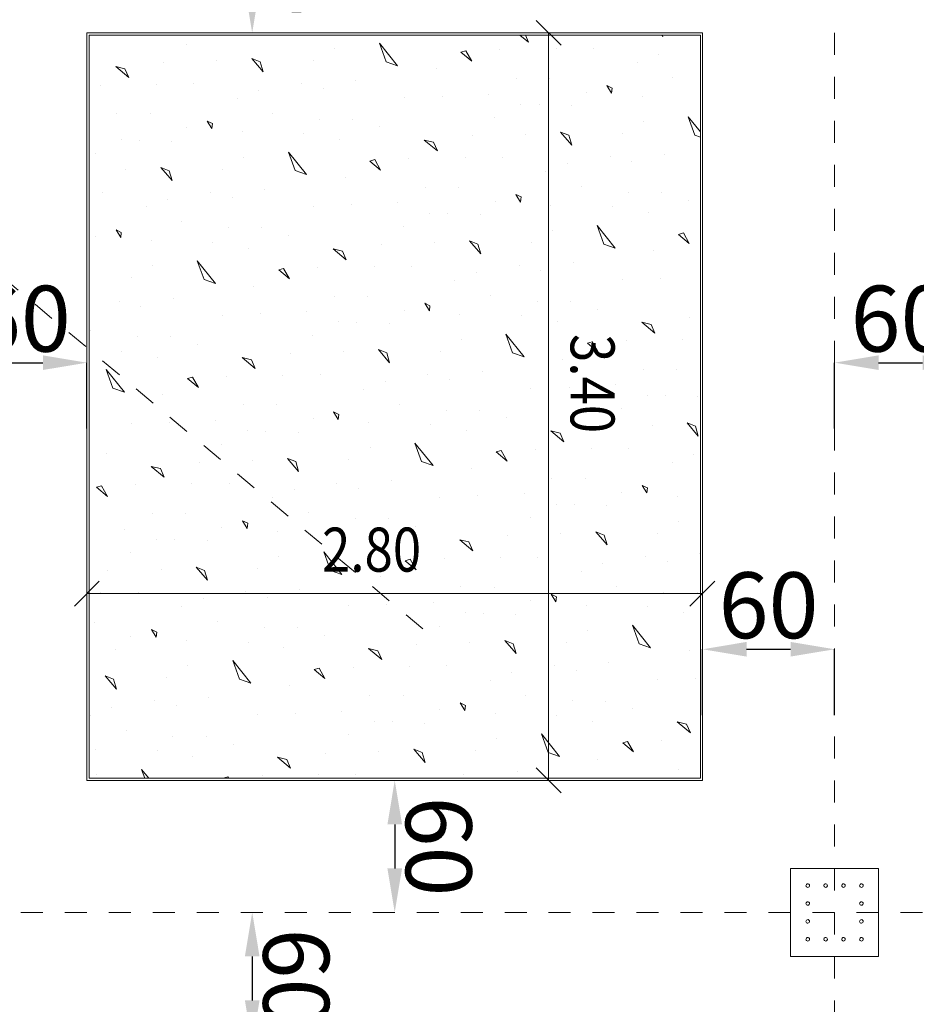
# Model space of a CAD drawing. Units: millimetres. Extents: x -241 to 2358, y -113 to 106.
# Drawn here: x 46 to 50, y -19 to -14 of the extents above; entities that cross this region are included whole.
import ezdxf

# ---------------------------------------------------------------- set-up
doc = ezdxf.new("R2010")
doc.units = ezdxf.units.MM
doc.header["$LTSCALE"] = 0.1
doc.linetypes.add('XKITLINE00', pattern=[0])
doc.linetypes.add('XKITLINE04', pattern=[3, 0.5, -0.5, 0.5, -0.5, 0.5, -0.5])
doc.layers.get('DEFPOINTS').update_dxf_attribs({"color": 10})
for name, color, linetype, lineweight in [('Dimension2', 1, 'Continuous', 0), ('Graphic object', 1, 'Continuous', 0), ('Grid', 1, 'Continuous', 0), ('Part', 1, 'Continuous', 0)]:
    doc.layers.add(name, color=color, linetype=linetype, lineweight=lineweight)
doc.layers.add('Structural - Bearing', color=7, linetype='Continuous')
doc.styles.add('ROMANC', font='romanc.shx')
doc.styles.add('RomanS', font='romanc.shx')
doc.dimstyles.new('1-100-S', dxfattribs={"dimtxt": 0.3, "dimasz": 0.2, "dimexe": 0, "dimexo": 0.05, "dimgap": 0.05, "dimtad": 1, "dimdec": 0, "dimlfac": 100, "dimzin": 0, "dimdsep": 46, "dimtxsty": 'RomanS', "dimcen": 0.001, "dimclrd": 1, "dimclre": 1, "dimclrt": 3, "dimadec": 0, "dimazin": 0, "dimtfac": 1, "dimtdec": 0, "dimtix": 1, "dimtofl": 0, "dimtmove": 2, "dimatfit": 2, "dimfxl": 0.3, "dimfxlon": 1, "dimtolj": 1, "dimtzin": 0, "dimarcsym": 0})

# ---------------------------------------------------------------- blocks, each defined once
blk = doc.blocks.new('*D477')
at = {"layer": 'DEFPOINTS', "color": 0}
for p in [(48.1156, -17.5246), (48.0675, -18.1246), (48.1156, -18.1246)]:
    blk.add_point(p, dxfattribs=at)
at = {"layer": 'Structural - Bearing', "color": 1, "lineweight": -2}
blk.add_line((48.0675, -17.7246), (48.0675, -17.9246), dxfattribs=at)
at = {"layer": 'Structural - Bearing', "color": 1}
for points in [[(48.1009, -17.7246), (48.0342, -17.7246), (48.0675, -17.5246)], [(48.1009, -17.9246), (48.0342, -17.9246), (48.0675, -18.1246)]]:
    blk.add_solid(points, dxfattribs=at)
at = {"layer": 'Structural - Bearing', "color": 3, "insert": (48.2675, -17.8246), "char_height": 0.3, "attachment_point": 5, "rotation": 270.0001, "style": 'RomanS'}
blk.add_mtext('\\A1;60', dxfattribs=at)
blk = doc.blocks.new('*D478')
at = {"layer": 'DEFPOINTS', "color": 0}
for p in [(47.4676, -18.1246), (47.4195, -18.7246), (47.4676, -18.7246)]:
    blk.add_point(p, dxfattribs=at)
at = {"layer": 'Structural - Bearing', "color": 1, "lineweight": -2}
blk.add_line((47.4195, -18.3246), (47.4195, -18.5246), dxfattribs=at)
at = {"layer": 'Structural - Bearing', "color": 1}
for points in [[(47.4528, -18.3246), (47.3861, -18.3246), (47.4195, -18.1246)], [(47.4528, -18.5246), (47.3861, -18.5246), (47.4195, -18.7246)]]:
    blk.add_solid(points, dxfattribs=at)
at = {"layer": 'Structural - Bearing', "color": 3, "insert": (47.6195, -18.4246), "char_height": 0.3, "attachment_point": 5, "rotation": 270.0001, "style": 'RomanS'}
blk.add_mtext('\\A1;60', dxfattribs=at)
blk = doc.blocks.new('*D490')
at = {"layer": 'DEFPOINTS', "color": 0}
for p in [(47.4676, -13.5246), (47.4195, -14.1246), (47.4676, -14.1246)]:
    blk.add_point(p, dxfattribs=at)
at = {"layer": 'Structural - Bearing', "color": 1, "lineweight": -2}
blk.add_line((47.4195, -13.7246), (47.4195, -13.9246), dxfattribs=at)
at = {"layer": 'Structural - Bearing', "color": 1}
for points in [[(47.4528, -13.7246), (47.3861, -13.7246), (47.4195, -13.5246)], [(47.4528, -13.9246), (47.3861, -13.9246), (47.4195, -14.1246)]]:
    blk.add_solid(points, dxfattribs=at)
at = {"layer": 'Structural - Bearing', "color": 3, "insert": (47.6195, -13.8246), "char_height": 0.3, "attachment_point": 5, "rotation": 270.0001, "style": 'RomanS'}
blk.add_mtext('\\A1;60', dxfattribs=at)
blk = doc.blocks.new('*D593')
at = {"layer": 'DEFPOINTS', "color": 0}
for p in [(50.0675, -16.9279), (49.4675, -17.4287), (50.0675, -17.4287)]:
    blk.add_point(p, dxfattribs=at)
at = {"layer": 'Structural - Bearing', "color": 1, "lineweight": -2}
for p, q in [((49.4675, -17.2279), (49.4675, -16.9279)), ((49.6675, -16.9279), (49.8675, -16.9279)), ((50.0675, -17.2279), (50.0675, -16.9279))]:
    blk.add_line(p, q, dxfattribs=at)
at = {"layer": 'Structural - Bearing', "color": 1}
for points in [[(49.6675, -16.8945), (49.6675, -16.9612), (49.4675, -16.9279)], [(49.8675, -16.8945), (49.8675, -16.9612), (50.0675, -16.9279)]]:
    blk.add_solid(points, dxfattribs=at)
at = {"layer": 'Structural - Bearing', "color": 3, "insert": (49.7675, -16.7279), "char_height": 0.3, "attachment_point": 5, "style": 'RomanS'}
blk.add_mtext('\\A1;60', dxfattribs=at)
blk = doc.blocks.new('*D594')
at = {"layer": 'DEFPOINTS', "color": 0}
for p in [(50.6675, -15.6246), (50.0675, -16.1255), (50.6675, -16.1255)]:
    blk.add_point(p, dxfattribs=at)
at = {"layer": 'Structural - Bearing', "color": 1, "lineweight": -2}
for p, q in [((50.0675, -15.9246), (50.0675, -15.6246)), ((50.2675, -15.6246), (50.4675, -15.6246)), ((50.6675, -15.9246), (50.6675, -15.6246))]:
    blk.add_line(p, q, dxfattribs=at)
at = {"layer": 'Structural - Bearing', "color": 1}
for points in [[(50.2675, -15.5913), (50.2675, -15.6579), (50.0675, -15.6246)], [(50.4675, -15.5913), (50.4675, -15.6579), (50.6675, -15.6246)]]:
    blk.add_solid(points, dxfattribs=at)
at = {"layer": 'Structural - Bearing', "color": 3, "insert": (50.3675, -15.4246), "char_height": 0.3, "attachment_point": 5, "style": 'RomanS'}
blk.add_mtext('\\A1;60', dxfattribs=at)
blk = doc.blocks.new('*D598')
at = {"layer": 'DEFPOINTS', "color": 0}
for p in [(46.6675, -15.6246), (46.0675, -16.1255), (46.6675, -16.1255)]:
    blk.add_point(p, dxfattribs=at)
at = {"layer": 'Structural - Bearing', "color": 1, "lineweight": -2}
for p, q in [((46.0675, -15.9246), (46.0675, -15.6246)), ((46.2675, -15.6246), (46.4675, -15.6246)), ((46.6675, -15.9246), (46.6675, -15.6246))]:
    blk.add_line(p, q, dxfattribs=at)
at = {"layer": 'Structural - Bearing', "color": 1}
for points in [[(46.2675, -15.5913), (46.2675, -15.6579), (46.0675, -15.6246)], [(46.4675, -15.5913), (46.4675, -15.6579), (46.6675, -15.6246)]]:
    blk.add_solid(points, dxfattribs=at)
at = {"layer": 'Structural - Bearing', "color": 3, "insert": (46.3675, -15.4246), "char_height": 0.3, "attachment_point": 5, "style": 'RomanS'}
blk.add_mtext('\\A1;60', dxfattribs=at)

msp = doc.modelspace()

# ---------------------------------------------------------------- linework, layer by layer
at = {"layer": 'Dimension2', "color": 1, "linetype": 'XKITLINE00', "lineweight": 0}
for p, q in [((48.8241, -14.1812), (48.7109, -14.068)), ((48.7675, -14.1246), (48.767, -17.524)), ((48.7675, -14.1246), (48.7675, -14.1246)), ((46.7241, -16.618), (46.6109, -16.7312)), ((49.5229, -16.6183), (49.4097, -16.7314)), ((46.6675, -16.6746), (49.4663, -16.6748)), ((46.6675, -16.6746), (46.6675, -16.6746)), ((49.4663, -16.6748), (49.4663, -16.6748)), ((48.8236, -17.5806), (48.7105, -17.4674)), ((48.767, -17.524), (48.767, -17.524))]:
    msp.add_line(p, q, dxfattribs=at)
at = {"layer": 'Graphic object', "color": 3, "linetype": 'XKITLINE00', "lineweight": 0}
for p, q in [((49.4675, -14.1246), (46.6675, -14.1246)), ((46.6675, -14.1246), (46.6675, -17.5246)), ((49.4675, -17.5246), (49.4675, -14.1246)), ((46.6675, -17.5246), (49.4675, -17.5246))]:
    msp.add_line(p, q, dxfattribs=at)
at = {"layer": 'Graphic object', "color": 4, "linetype": 'XKITLINE00', "lineweight": 0}
for p, q in [((49.4575, -14.1346), (46.6775, -14.1346)), ((46.6775, -14.1346), (46.6775, -17.5146)), ((49.4575, -17.5146), (49.4575, -14.1346)), ((46.6775, -17.5146), (49.4575, -17.5146))]:
    msp.add_line(p, q, dxfattribs=at)
at = {"layer": 'Graphic object', "color": 2, "linetype": 'XKITLINE00', "lineweight": 0}
for p, q in [((48.6366, -14.1346), (48.6757, -14.1673)), ((48.6757, -14.1673), (48.6615, -14.1346)), ((49.2818, -14.1346), (49.287, -14.1406)), ((49.287, -14.1406), (49.2852, -14.1346)), ((47.1194, -14.1768), (47.1194, -14.1768)), ((47.9983, -14.1723), (48.0807, -14.2749)), ((48.0287, -14.2566), (47.9983, -14.1723)), ((47.7942, -14.195), (47.7942, -14.195)), ((48.3906, -14.2063), (48.3683, -14.2128)), ((48.3683, -14.2128), (48.4177, -14.2542)), ((48.4177, -14.2542), (48.3906, -14.2063)), ((48.5459, -14.2017), (48.5459, -14.2017)), ((48.802, -14.1973), (48.802, -14.1973)), ((48.9713, -14.1961), (48.9713, -14.1961)), ((49.267, -14.2248), (49.267, -14.2248)), ((46.8407, -14.2885), (46.7986, -14.2785)), ((46.7986, -14.2785), (46.858, -14.3282)), ((47.0167, -14.2592), (47.0167, -14.2592)), ((47.2588, -14.2515), (47.2588, -14.2515)), ((47.4562, -14.2569), (47.4182, -14.242)), ((47.4182, -14.242), (47.4693, -14.3016)), ((47.4693, -14.3016), (47.4562, -14.2569)), ((47.6983, -14.2492), (47.6983, -14.2492)), ((48.0807, -14.2749), (48.0287, -14.2566)), ((49.1694, -14.261), (49.1694, -14.261)), ((46.858, -14.3282), (46.8407, -14.2885)), ((48.2558, -14.2869), (48.2558, -14.2869)), ((46.7282, -14.3626), (46.7282, -14.3626)), ((46.9843, -14.3583), (46.9843, -14.3583)), ((47.1536, -14.357), (47.1536, -14.357)), ((47.6435, -14.3549), (47.6435, -14.3549)), ((47.8897, -14.3422), (47.8897, -14.3422)), ((48.6216, -14.3324), (48.6216, -14.3324)), ((48.7727, -14.3327), (48.7727, -14.3327)), ((49.056, -14.3763), (49.0321, -14.3647)), ((49.0321, -14.3647), (49.0534, -14.3995)), ((49.3312, -14.3291), (49.3312, -14.3291)), ((47.4493, -14.3858), (47.4493, -14.3858)), ((47.7417, -14.3782), (47.7417, -14.3782)), ((48.2852, -14.4125), (48.2852, -14.4125)), ((48.495, -14.4031), (48.495, -14.4031)), ((48.9386, -14.3959), (48.9386, -14.3959)), ((49.0534, -14.3995), (49.056, -14.3763)), ((49.1922, -14.4147), (49.1922, -14.4147)), ((47.3517, -14.4219), (47.3517, -14.4219)), ((48.1117, -14.4187), (48.1117, -14.4187)), ((48.6411, -14.4497), (48.6411, -14.4497)), ((48.7237, -14.4516), (48.7237, -14.4516)), ((48.8708, -14.4569), (48.8708, -14.4569)), ((46.8039, -14.4933), (46.8039, -14.4933)), ((46.9551, -14.4937), (46.9551, -14.4937)), ((47.5135, -14.49), (47.5135, -14.49)), ((49.4018, -14.506), (49.4575, -14.5754)), ((49.4322, -14.5903), (49.4018, -14.506)), ((47.2383, -14.5373), (47.2144, -14.5257)), ((47.2144, -14.5257), (47.2358, -14.5604)), ((47.2358, -14.5604), (47.2383, -14.5373)), ((47.7265, -14.517), (47.7265, -14.517)), ((47.8777, -14.5173), (47.8777, -14.5173)), ((48.5229, -14.5106), (48.5229, -14.5106)), ((49.1977, -14.5287), (49.1977, -14.5287)), ((47.121, -14.5568), (47.121, -14.5568)), ((47.3745, -14.5756), (47.3745, -14.5756)), ((47.6545, -14.5829), (47.6545, -14.5829)), ((47.9999, -14.5523), (47.9999, -14.5523)), ((48.4202, -14.5929), (48.4202, -14.5929)), ((48.6623, -14.5852), (48.6623, -14.5852)), ((48.8597, -14.5907), (48.8217, -14.5757)), ((48.8217, -14.5757), (48.8728, -14.6353)), ((48.8728, -14.6353), (48.8597, -14.5906)), ((49.1018, -14.583), (49.1018, -14.583)), ((49.4575, -14.5993), (49.4322, -14.5903)), ((46.8235, -14.6107), (46.8235, -14.6107)), ((46.9061, -14.6125), (46.9061, -14.6125)), ((47.0531, -14.6178), (47.0531, -14.6178)), ((47.8172, -14.6097), (47.8172, -14.6097)), ((48.2442, -14.6222), (48.2021, -14.6122)), ((48.2021, -14.6122), (48.2615, -14.6619)), ((48.2615, -14.6619), (48.2442, -14.6222)), ((46.7052, -14.6715), (46.7052, -14.6715)), ((47.5841, -14.667), (47.6665, -14.7696)), ((47.6145, -14.7513), (47.5841, -14.667)), ((49.2932, -14.6759), (49.2932, -14.6759)), ((47.38, -14.6896), (47.38, -14.6896)), ((47.9764, -14.7009), (47.9541, -14.7075)), ((47.9541, -14.7075), (48.0035, -14.7489)), ((48.0035, -14.7489), (47.9764, -14.7009)), ((48.1317, -14.6963), (48.1317, -14.6963)), ((48.3878, -14.692), (48.3878, -14.692)), ((48.5571, -14.6907), (48.5571, -14.6907)), ((48.8528, -14.7195), (48.8528, -14.7195)), ((49.047, -14.6886), (49.047, -14.6886)), ((49.1452, -14.7119), (49.1452, -14.7119)), ((46.8446, -14.7462), (46.8446, -14.7462)), ((47.042, -14.7516), (47.0041, -14.7366)), ((47.0041, -14.7366), (47.0551, -14.7962)), ((47.0551, -14.7962), (47.042, -14.7516)), ((47.2841, -14.7439), (47.2841, -14.7439)), ((47.6665, -14.7696), (47.6145, -14.7513)), ((48.7552, -14.7556), (48.7552, -14.7556)), ((47.8416, -14.7816), (47.8416, -14.7816)), ((46.7395, -14.8517), (46.7395, -14.8517)), ((47.2293, -14.8495), (47.2293, -14.8495)), ((47.4755, -14.8369), (47.4755, -14.8369)), ((48.2074, -14.827), (48.2074, -14.827)), ((48.3586, -14.8274), (48.3586, -14.8274)), ((48.6418, -14.871), (48.6179, -14.8594)), ((48.6179, -14.8594), (48.6393, -14.8941)), ((48.917, -14.8237), (48.917, -14.8237)), ((49.13, -14.8507), (49.13, -14.8507)), ((49.2812, -14.851), (49.2812, -14.851)), ((47.0351, -14.8804), (47.0351, -14.8804)), ((47.3276, -14.8729), (47.3276, -14.8729)), ((47.871, -14.9072), (47.871, -14.9072)), ((48.0808, -14.8978), (48.0808, -14.8978)), ((48.5245, -14.8905), (48.5245, -14.8905)), ((48.6393, -14.8941), (48.6418, -14.871)), ((48.778, -14.9093), (48.778, -14.9093)), ((49.4034, -14.886), (49.4034, -14.886)), ((46.9376, -14.9166), (46.9376, -14.9166)), ((47.6975, -14.9134), (47.6975, -14.9134)), ((48.2269, -14.9444), (48.2269, -14.9444)), ((48.3095, -14.9462), (48.3095, -14.9462)), ((48.4566, -14.9515), (48.4566, -14.9515)), ((49.058, -14.9166), (49.058, -14.9166)), ((49.2207, -14.9434), (49.2207, -14.9434)), ((47.0993, -14.9847), (47.0993, -14.9847)), ((46.8241, -15.0319), (46.8002, -15.0203)), ((46.8002, -15.0203), (46.8216, -15.0551)), ((46.8216, -15.0551), (46.8241, -15.0319)), ((47.3124, -15.0116), (47.3124, -15.0116)), ((47.4635, -15.012), (47.4635, -15.012)), ((48.1087, -15.0052), (48.1087, -15.0052)), ((48.7835, -15.0233), (48.7835, -15.0233)), ((48.9876, -15.0007), (49.07, -15.1033)), ((49.018, -15.085), (48.9876, -15.0007)), ((49.3799, -15.0346), (49.3576, -15.0412)), ((49.3576, -15.0412), (49.407, -15.0826)), ((49.407, -15.0826), (49.3799, -15.0346)), ((46.7068, -15.0515), (46.7068, -15.0515)), ((46.9603, -15.0703), (46.9603, -15.0703)), ((47.2403, -15.0775), (47.2403, -15.0775)), ((47.5857, -15.0469), (47.5857, -15.0469)), ((48.0061, -15.0876), (48.0061, -15.0876)), ((48.2481, -15.0799), (48.2481, -15.0799)), ((48.4455, -15.0853), (48.4076, -15.0703)), ((48.4076, -15.0703), (48.4586, -15.1299)), ((48.4586, -15.1299), (48.4455, -15.0853)), ((48.6876, -15.0776), (48.6876, -15.0776)), ((49.07, -15.1033), (49.018, -15.085)), ((47.403, -15.1043), (47.403, -15.1043)), ((47.83, -15.1169), (47.7879, -15.1069)), ((47.7879, -15.1069), (47.8473, -15.1566)), ((47.8473, -15.1566), (47.83, -15.1169)), ((49.2451, -15.1153), (49.2451, -15.1153)), ((47.1699, -15.1616), (47.2523, -15.2642)), ((47.2003, -15.2459), (47.1699, -15.1616)), ((48.879, -15.1706), (48.879, -15.1706)), ((46.9658, -15.1843), (46.9658, -15.1843)), ((47.5622, -15.1956), (47.5399, -15.2021)), ((47.5399, -15.2021), (47.5894, -15.2435)), ((47.5894, -15.2435), (47.5622, -15.1956)), ((47.7175, -15.191), (47.7175, -15.191)), ((47.9736, -15.1866), (47.9736, -15.1866)), ((48.143, -15.1854), (48.143, -15.1854)), ((48.4386, -15.2142), (48.4386, -15.2142)), ((48.6328, -15.1832), (48.6328, -15.1832)), ((48.731, -15.2066), (48.731, -15.2066)), ((46.8699, -15.2386), (46.8699, -15.2386)), ((47.2523, -15.2642), (47.2003, -15.2459)), ((48.3411, -15.2503), (48.3411, -15.2503)), ((49.101, -15.2471), (49.101, -15.2471)), ((49.2745, -15.2409), (49.2745, -15.2409)), ((47.4274, -15.2762), (47.4274, -15.2762)), ((46.8151, -15.3442), (46.8151, -15.3442)), ((47.0613, -15.3315), (47.0613, -15.3315)), ((47.7932, -15.3217), (47.7932, -15.3217)), ((47.9444, -15.322), (47.9444, -15.322)), ((48.2276, -15.3656), (48.2037, -15.354)), ((48.2037, -15.354), (48.2251, -15.3888)), ((48.5028, -15.3184), (48.5028, -15.3184)), ((48.7159, -15.3453), (48.7159, -15.3453)), ((48.867, -15.3457), (48.867, -15.3457)), ((46.9134, -15.3675), (46.9134, -15.3675)), ((47.4568, -15.4018), (47.4568, -15.4018)), ((47.6667, -15.3924), (47.6667, -15.3924)), ((48.1103, -15.3852), (48.1103, -15.3852)), ((48.2251, -15.3888), (48.2276, -15.3656)), ((48.9892, -15.3807), (48.9892, -15.3807)), ((47.2833, -15.408), (47.2833, -15.408)), ((47.8128, -15.439), (47.8128, -15.439)), ((47.8954, -15.4409), (47.8954, -15.4409)), ((48.0424, -15.4462), (48.0424, -15.4462)), ((48.3638, -15.404), (48.3638, -15.404)), ((48.6438, -15.4112), (48.6438, -15.4112)), ((48.8065, -15.438), (48.8065, -15.438)), ((49.2335, -15.4506), (49.1914, -15.4406)), ((49.1914, -15.4406), (49.2508, -15.4903)), ((49.4096, -15.4213), (49.4096, -15.4213)), ((46.6851, -15.4793), (46.6851, -15.4793)), ((49.2508, -15.4903), (49.2335, -15.4506)), ((46.8982, -15.5063), (46.8982, -15.5063)), ((47.0493, -15.5066), (47.0493, -15.5066)), ((47.6945, -15.4999), (47.6945, -15.4999)), ((48.3693, -15.518), (48.3693, -15.518)), ((48.5734, -15.4953), (48.6558, -15.5979)), ((48.6038, -15.5797), (48.5734, -15.4953)), ((48.9657, -15.5293), (48.9434, -15.5358)), ((48.9434, -15.5358), (48.9929, -15.5773)), ((48.9929, -15.5773), (48.9657, -15.5293)), ((49.121, -15.5247), (49.121, -15.5247)), ((49.3771, -15.5203), (49.3771, -15.5203)), ((46.8262, -15.5722), (46.8262, -15.5722)), ((47.1715, -15.5416), (47.1715, -15.5416)), ((47.8339, -15.5745), (47.8339, -15.5745)), ((48.0313, -15.58), (47.9934, -15.565)), ((47.9934, -15.565), (48.0444, -15.6246)), ((48.0444, -15.6246), (48.0313, -15.58)), ((48.2734, -15.5723), (48.2734, -15.5723)), ((48.6558, -15.5979), (48.6038, -15.5797)), ((46.9888, -15.599), (46.9888, -15.599)), ((47.4159, -15.6116), (47.3738, -15.6015)), ((47.3738, -15.6015), (47.4331, -15.6512)), ((47.4331, -15.6512), (47.4159, -15.6116)), ((47.5919, -15.5822), (47.5919, -15.5822)), ((48.8309, -15.6099), (48.8309, -15.6099)), ((46.7557, -15.6563), (46.8381, -15.7589)), ((46.7861, -15.7406), (46.7558, -15.6563)), ((48.4648, -15.6652), (48.4648, -15.6652)), ((49.1967, -15.6554), (49.1967, -15.6554)), ((49.3479, -15.6557), (49.3479, -15.6557)), ((47.148, -15.6902), (47.1257, -15.6968)), ((47.1257, -15.6968), (47.1752, -15.7382)), ((47.1752, -15.7382), (47.148, -15.6902)), ((47.3033, -15.6856), (47.3033, -15.6856)), ((47.5594, -15.6813), (47.5594, -15.6813)), ((47.7288, -15.68), (47.7288, -15.68)), ((48.0244, -15.7088), (48.0244, -15.7088)), ((48.2186, -15.6779), (48.2186, -15.6779)), ((48.3169, -15.7012), (48.3169, -15.7012)), ((46.8381, -15.7589), (46.7861, -15.7406)), ((47.9269, -15.7449), (47.9269, -15.7449)), ((48.6868, -15.7418), (48.6868, -15.7418)), ((48.8603, -15.7355), (48.8603, -15.7355)), ((49.0702, -15.7261), (49.0702, -15.7261)), ((47.0132, -15.7709), (47.0132, -15.7709)), ((49.2163, -15.7727), (49.2163, -15.7727)), ((49.2989, -15.7746), (49.2989, -15.7746)), ((49.4459, -15.7799), (49.4459, -15.7799)), ((47.379, -15.8163), (47.379, -15.8163)), ((47.5302, -15.8167), (47.5302, -15.8167)), ((47.8134, -15.8603), (47.7895, -15.8487)), ((47.7895, -15.8487), (47.8109, -15.8834)), ((48.0886, -15.813), (48.0886, -15.813)), ((48.3017, -15.84), (48.3017, -15.84)), ((48.4528, -15.8403), (48.4528, -15.8403)), ((49.098, -15.8336), (49.098, -15.8336)), ((47.2525, -15.8871), (47.2525, -15.8871)), ((47.6961, -15.8799), (47.6961, -15.8799)), ((47.8109, -15.8834), (47.8134, -15.8603)), ((48.575, -15.8753), (48.575, -15.8753)), ((46.8692, -15.9027), (46.8692, -15.9027)), ((47.0426, -15.8965), (47.0426, -15.8965)), ((47.3986, -15.9337), (47.3986, -15.9337)), ((47.4812, -15.9355), (47.4812, -15.9355)), ((47.9496, -15.8986), (47.9496, -15.8986)), ((48.2296, -15.9059), (48.2296, -15.9059)), ((48.3923, -15.9327), (48.3923, -15.9327)), ((48.7772, -15.9353), (48.8366, -15.985)), ((48.8194, -15.9453), (48.7773, -15.9353)), ((48.9954, -15.9159), (48.9954, -15.9159)), ((49.2374, -15.9083), (49.2374, -15.9083)), ((49.4348, -15.9137), (49.3969, -15.8987)), ((49.3969, -15.8987), (49.4479, -15.9583)), ((49.4479, -15.9583), (49.4348, -15.9137)), ((47.6282, -15.9408), (47.6282, -15.9408)), ((48.8366, -15.985), (48.8194, -15.9453)), ((47.2803, -15.9945), (47.2803, -15.9945)), ((47.9552, -16.0126), (47.9552, -16.0126)), ((48.1592, -15.99), (48.2416, -16.0926)), ((48.1896, -16.0743), (48.1592, -15.99)), ((48.5515, -16.0239), (48.5292, -16.0305)), ((48.5787, -16.0719), (48.5515, -16.0239)), ((48.7068, -16.0193), (48.7068, -16.0193)), ((48.9629, -16.015), (48.9629, -16.015)), ((49.1323, -16.0137), (49.1323, -16.0137)), ((46.7573, -16.0363), (46.7573, -16.0363)), ((47.4197, -16.0692), (47.4197, -16.0692)), ((47.6172, -16.0746), (47.5792, -16.0597)), ((47.5792, -16.0597), (47.6303, -16.1193)), ((47.8592, -16.0669), (47.8592, -16.0669)), ((48.2416, -16.0926), (48.1896, -16.0743)), ((48.5292, -16.0305), (48.5787, -16.0719)), ((49.4279, -16.0425), (49.4279, -16.0425)), ((47.0017, -16.1062), (46.9596, -16.0962)), ((46.9596, -16.0962), (47.0189, -16.1459)), ((47.0189, -16.1459), (47.0017, -16.1062)), ((47.1777, -16.0769), (47.1777, -16.0769)), ((47.6303, -16.1193), (47.6172, -16.0746)), ((48.4167, -16.1046), (48.4167, -16.1046)), ((49.3304, -16.0786), (49.3304, -16.0786)), ((48.0506, -16.1599), (48.0506, -16.1599)), ((48.7825, -16.15), (48.7825, -16.15)), ((48.9337, -16.1504), (48.9337, -16.1504)), ((46.7339, -16.1849), (46.7115, -16.1914)), ((46.7115, -16.1914), (46.761, -16.2329)), ((46.761, -16.2329), (46.7339, -16.1849)), ((46.8892, -16.1803), (46.8892, -16.1803)), ((47.1452, -16.1759), (47.1452, -16.1759)), ((47.3146, -16.1747), (47.3146, -16.1747)), ((47.6102, -16.2035), (47.6102, -16.2035)), ((47.8044, -16.1725), (47.8044, -16.1725)), ((47.9027, -16.1959), (47.9027, -16.1959)), ((49.2169, -16.194), (49.193, -16.1824)), ((49.193, -16.1824), (49.2144, -16.2171)), ((49.2144, -16.2171), (49.2169, -16.194)), ((47.5127, -16.2396), (47.5127, -16.2396)), ((48.2727, -16.2364), (48.2727, -16.2364)), ((48.4461, -16.2302), (48.4461, -16.2302)), ((48.656, -16.2208), (48.656, -16.2208)), ((49.0996, -16.2136), (49.0996, -16.2136)), ((49.3531, -16.2323), (49.3531, -16.2323)), ((48.8021, -16.2674), (48.8021, -16.2674)), ((48.8847, -16.2692), (48.8847, -16.2692)), ((49.0317, -16.2745), (49.0317, -16.2745)), ((46.9649, -16.311), (46.9649, -16.311)), ((47.116, -16.3113), (47.116, -16.3113)), ((47.6744, -16.3077), (47.6744, -16.3077)), ((47.8875, -16.3346), (47.8875, -16.3346)), ((48.0387, -16.335), (48.0387, -16.335)), ((48.6838, -16.3282), (48.6838, -16.3282)), ((46.8383, -16.3817), (46.8383, -16.3817)), ((47.2819, -16.3745), (47.2819, -16.3745)), ((47.3992, -16.355), (47.3753, -16.3433)), ((47.3753, -16.3433), (47.3967, -16.3781)), ((47.3967, -16.3781), (47.3992, -16.355)), ((48.1608, -16.37), (48.1608, -16.37)), ((49.3586, -16.3463), (49.3586, -16.3463)), ((46.9844, -16.4283), (46.9844, -16.4283)), ((47.067, -16.4302), (47.067, -16.4302)), ((47.5355, -16.3933), (47.5355, -16.3933)), ((47.8155, -16.4005), (47.8155, -16.4005)), ((47.9781, -16.4274), (47.9781, -16.4274)), ((48.4052, -16.4399), (48.3631, -16.4299)), ((48.3631, -16.4299), (48.4224, -16.4796)), ((48.5812, -16.4106), (48.5812, -16.4106)), ((48.8232, -16.4029), (48.8232, -16.4029)), ((49.0206, -16.4083), (48.9827, -16.3934)), ((48.9827, -16.3934), (49.0338, -16.453)), ((49.0338, -16.453), (49.0206, -16.4083)), ((49.2627, -16.4006), (49.2627, -16.4006)), ((47.214, -16.4355), (47.214, -16.4355)), ((48.4224, -16.4796), (48.4052, -16.4399)), ((46.8661, -16.4892), (46.8661, -16.4892)), ((47.541, -16.5073), (47.541, -16.5073)), ((47.7451, -16.4846), (47.8274, -16.5873)), ((47.7754, -16.569), (47.7451, -16.4846)), ((48.1373, -16.5186), (48.115, -16.5252)), ((48.1645, -16.5666), (48.1373, -16.5186)), ((48.2927, -16.514), (48.2927, -16.514)), ((48.5487, -16.5096), (48.5487, -16.5096)), ((48.7181, -16.5084), (48.7181, -16.5084)), ((49.2079, -16.5062), (49.2079, -16.5062)), ((49.4541, -16.4936), (49.4541, -16.4936)), ((47.0056, -16.5639), (47.0056, -16.5639)), ((47.203, -16.5693), (47.165, -16.5543)), ((47.165, -16.5543), (47.2161, -16.6139)), ((47.445, -16.5616), (47.445, -16.5616)), ((48.115, -16.5252), (48.1645, -16.5666)), ((49.0137, -16.5372), (49.0137, -16.5372)), ((49.3062, -16.5296), (49.3062, -16.5296)), ((46.7635, -16.5715), (46.7635, -16.5715)), ((47.2161, -16.6139), (47.203, -16.5693)), ((47.8274, -16.5873), (47.7754, -16.569)), ((48.0025, -16.5992), (48.0025, -16.5992)), ((48.9162, -16.5733), (48.9162, -16.5733)), ((47.6364, -16.6545), (47.6364, -16.6545)), ((48.3683, -16.6447), (48.3683, -16.6447)), ((48.5195, -16.6451), (48.5195, -16.6451)), ((49.0779, -16.6414), (49.0779, -16.6414)), ((46.7311, -16.6706), (46.7311, -16.6706)), ((46.9004, -16.6693), (46.9004, -16.6693)), ((47.1961, -16.6981), (47.1961, -16.6981)), ((47.3903, -16.6672), (47.3903, -16.6672)), ((47.4885, -16.6905), (47.4885, -16.6905)), ((48.8027, -16.6887), (48.7788, -16.677)), ((48.7788, -16.677), (48.8002, -16.7118)), ((48.8002, -16.7118), (48.8027, -16.6887)), ((49.291, -16.6683), (49.291, -16.6683)), ((49.4421, -16.6687), (49.4421, -16.6687)), ((47.0985, -16.7342), (47.0985, -16.7342)), ((47.8585, -16.7311), (47.8585, -16.7311)), ((48.032, -16.7249), (48.032, -16.7249)), ((48.2418, -16.7154), (48.2418, -16.7154)), ((48.6854, -16.7082), (48.6854, -16.7082)), ((48.9389, -16.727), (48.9389, -16.727)), ((49.219, -16.7343), (49.219, -16.7343)), ((48.3879, -16.762), (48.3879, -16.762)), ((48.4705, -16.7639), (48.4705, -16.7639)), ((48.6175, -16.7692), (48.6175, -16.7692)), ((49.3816, -16.7611), (49.3816, -16.7611)), ((46.7018, -16.806), (46.7018, -16.806)), ((47.2602, -16.8023), (47.2602, -16.8023)), ((47.4733, -16.8293), (47.4733, -16.8293)), ((47.6245, -16.8296), (47.6245, -16.8296)), ((48.2696, -16.8229), (48.2696, -16.8229)), ((49.1485, -16.8183), (49.2309, -16.921)), ((49.1789, -16.9027), (49.1486, -16.8183)), ((46.8677, -16.8692), (46.8677, -16.8692)), ((46.9851, -16.8496), (46.9611, -16.838)), ((46.9611, -16.838), (46.9825, -16.8727)), ((46.9825, -16.8727), (46.9851, -16.8496)), ((47.7466, -16.8646), (47.7466, -16.8646)), ((48.9445, -16.841), (48.9445, -16.841)), ((47.1213, -16.8879), (47.1213, -16.8879)), ((47.4013, -16.8952), (47.4013, -16.8952)), ((47.564, -16.922), (47.564, -16.922)), ((47.991, -16.9346), (47.9489, -16.9246)), ((47.9489, -16.9246), (48.0082, -16.9743)), ((48.167, -16.9053), (48.167, -16.9053)), ((48.4091, -16.8976), (48.4091, -16.8976)), ((48.6065, -16.903), (48.5685, -16.888)), ((48.5685, -16.888), (48.6196, -16.9476)), ((48.6196, -16.9476), (48.6065, -16.903)), ((48.8485, -16.8953), (48.8485, -16.8953)), ((49.2309, -16.921), (49.1789, -16.9027)), ((46.7998, -16.9301), (46.7998, -16.9301)), ((48.0082, -16.9743), (47.991, -16.9346)), ((49.406, -16.9329), (49.406, -16.9329)), ((47.1268, -17.0019), (47.1268, -17.0019)), ((47.3309, -16.9793), (47.4132, -17.0819)), ((47.3612, -17.0636), (47.3309, -16.9793)), ((47.7232, -17.0133), (47.7008, -17.0198)), ((47.7503, -17.0612), (47.7232, -17.0133)), ((47.8785, -17.0087), (47.8785, -17.0087)), ((48.1346, -17.0043), (48.1346, -17.0043)), ((48.3039, -17.003), (48.3039, -17.003)), ((48.7937, -17.0009), (48.7937, -17.0009)), ((49.0399, -16.9883), (49.0399, -16.9883)), ((46.7888, -17.0639), (46.7508, -17.049)), ((46.7508, -17.049), (46.8019, -17.1086)), ((47.0308, -17.0562), (47.0308, -17.0562)), ((47.7008, -17.0198), (47.7503, -17.0612)), ((48.5996, -17.0318), (48.5996, -17.0318)), ((48.892, -17.0243), (48.892, -17.0243)), ((49.4354, -17.0586), (49.4354, -17.0586)), ((46.8019, -17.1086), (46.7888, -17.0639)), ((47.4132, -17.0819), (47.3612, -17.0636)), ((47.5883, -17.0939), (47.5883, -17.0939)), ((48.502, -17.0679), (48.502, -17.0679)), ((49.262, -17.0648), (49.262, -17.0648)), ((47.9542, -17.1394), (47.9542, -17.1394)), ((48.1053, -17.1397), (48.1053, -17.1397)), ((48.6637, -17.1361), (48.6637, -17.1361)), ((46.7819, -17.1928), (46.7819, -17.1928)), ((46.9761, -17.1618), (46.9761, -17.1618)), ((47.0743, -17.1852), (47.0743, -17.1852)), ((47.2223, -17.1492), (47.2223, -17.1492)), ((48.3886, -17.1833), (48.3646, -17.1717)), ((48.3646, -17.1717), (48.386, -17.2064)), ((48.386, -17.2064), (48.3886, -17.1833)), ((48.8768, -17.163), (48.8768, -17.163)), ((49.028, -17.1633), (49.028, -17.1633)), ((46.6843, -17.2289), (46.6843, -17.2289)), ((47.4443, -17.2257), (47.4443, -17.2257)), ((47.6178, -17.2195), (47.6178, -17.2195)), ((47.8276, -17.2101), (47.8276, -17.2101)), ((48.2712, -17.2029), (48.2712, -17.2029)), ((48.5248, -17.2216), (48.5248, -17.2216)), ((48.8048, -17.2289), (48.8048, -17.2289)), ((49.1501, -17.1983), (49.1501, -17.1983)), ((47.9737, -17.2567), (47.9737, -17.2567)), ((48.0563, -17.2585), (48.0563, -17.2585)), ((48.2033, -17.2638), (48.2033, -17.2638)), ((48.9674, -17.2557), (48.9674, -17.2557)), ((49.3945, -17.2683), (49.3524, -17.2583)), ((49.3524, -17.2583), (49.4117, -17.308)), ((49.4117, -17.308), (49.3945, -17.2683)), ((46.8461, -17.297), (46.8461, -17.297)), ((47.0591, -17.3239), (47.0591, -17.3239)), ((47.2103, -17.3243), (47.2103, -17.3243)), ((47.8554, -17.3175), (47.8554, -17.3175)), ((48.7344, -17.313), (48.8167, -17.4156)), ((48.7647, -17.3973), (48.7344, -17.313)), ((47.3325, -17.3593), (47.3325, -17.3593)), ((48.5303, -17.3356), (48.5303, -17.3356)), ((49.1267, -17.347), (49.1043, -17.3535)), ((49.1043, -17.3535), (49.1538, -17.3949)), ((49.1538, -17.3949), (49.1267, -17.347)), ((49.282, -17.3424), (49.282, -17.3424)), ((46.7071, -17.3826), (46.7071, -17.3826)), ((46.9871, -17.3899), (46.9871, -17.3899)), ((47.1498, -17.4167), (47.1498, -17.4167)), ((47.7528, -17.3999), (47.7528, -17.3999)), ((47.9949, -17.3922), (47.9949, -17.3922)), ((48.1923, -17.3976), (48.1543, -17.3827)), ((48.1543, -17.3827), (48.2054, -17.4423)), ((48.2054, -17.4423), (48.1923, -17.3976)), ((48.4343, -17.3899), (48.4343, -17.3899)), ((48.8167, -17.4156), (48.7647, -17.3973)), ((47.5768, -17.4292), (47.5347, -17.4192)), ((47.5347, -17.4192), (47.5941, -17.4689)), ((47.5941, -17.4689), (47.5768, -17.4292)), ((48.9918, -17.4276), (48.9918, -17.4276)), ((46.7126, -17.4966), (46.7126, -17.4966)), ((46.9167, -17.4739), (46.9493, -17.5146)), ((46.9313, -17.5146), (46.9167, -17.4739)), ((47.4643, -17.5033), (47.4643, -17.5033)), ((47.7204, -17.499), (47.7204, -17.499)), ((47.8897, -17.4977), (47.8897, -17.4977)), ((48.3796, -17.4955), (48.3796, -17.4955)), ((48.6258, -17.4829), (48.6258, -17.4829)), ((49.3577, -17.4731), (49.3577, -17.4731)), ((47.309, -17.5079), (47.2867, -17.5145)), ((47.2867, -17.5145), (47.2868, -17.5146)), ((47.3128, -17.5146), (47.309, -17.5079))]:
    msp.add_line(p, q, dxfattribs=at)
at = {"layer": 'Graphic object', "color": 4, "linetype": 'XKITLINE00', "lineweight": 0}
for centre, start, end in [((49.9455, -18.0026), 140.06, 320.06), ((49.9455, -18.0026), 320.06, 140.06), ((50.0268, -18.0026), 140.06, 320.06), ((50.0268, -18.0026), 320.06, 140.06), ((50.1082, -18.0026), 140.06, 320.06), ((50.1082, -18.0026), 320.06, 140.06), ((50.1895, -18.0026), 140.06, 320.06), ((50.1895, -18.0026), 320.06, 140.06), ((49.9455, -18.0839), 140.06, 320.06), ((49.9455, -18.0839), 320.06, 140.06), ((50.1895, -18.0839), 140.06, 320.06), ((50.1895, -18.0839), 320.06, 140.06), ((49.9455, -18.1653), 140.06, 320.06), ((49.9455, -18.1653), 320.06, 140.06), ((50.1895, -18.1653), 140.06, 320.06), ((50.1895, -18.1653), 320.06, 140.06), ((49.9455, -18.2466), 140.06, 320.06), ((49.9455, -18.2466), 320.06, 140.06), ((50.0268, -18.2466), 140.06, 320.06), ((50.0268, -18.2466), 320.06, 140.06), ((50.1082, -18.2466), 140.06, 320.06), ((50.1082, -18.2466), 320.06, 140.06), ((50.1895, -18.2466), 140.06, 320.06), ((50.1895, -18.2466), 320.06, 140.06)]:
    msp.add_arc(centre, 0.008, start, end, dxfattribs=at)
at = {"layer": 'Grid', "color": 253, "linetype": 'XKITLINE04', "lineweight": 0}
for p, q in [((50.0675, -26.6246), (50.0675, 19.8754)), ((35.6982, -6.3713), (48.1957, -16.8356)), ((34.5675, -18.1246), (132.9675, -18.1246))]:
    msp.add_line(p, q, dxfattribs=at)
at = {"layer": 'Part', "color": 3, "linetype": 'XKITLINE00', "lineweight": 0}
for p, q in [((49.4675, -14.1246), (46.6675, -14.1246)), ((46.6675, -14.1246), (46.6675, -17.5246)), ((49.4675, -17.5246), (49.4675, -14.1246)), ((46.6675, -17.5246), (49.4675, -17.5246))]:
    msp.add_line(p, q, dxfattribs=at)
at = {"layer": 'Part', "color": 4, "linetype": 'XKITLINE00', "lineweight": 0}
for p, q in [((49.8675, -17.9246), (50.2675, -17.9246)), ((49.8675, -18.3246), (49.8675, -17.9246)), ((50.2675, -17.9246), (50.2675, -18.3246)), ((49.8675, -18.3246), (50.2675, -18.3246))]:
    msp.add_line(p, q, dxfattribs=at)

# ---------------------------------------------------------------- texts
at = {"layer": 'Dimension2', "color": 2, "style": 'ROMANC', "width": 0.85}
for s, rotation, p in [('3.40', 269.9892, (48.8673, -15.4944)), ('2.80', 359.9952, (47.737, -16.5747))]:
    msp.add_text(s, height=0.2, rotation=rotation, dxfattribs=at).set_placement(p)

# ---------------------------------------------------------------- dimensions: what is measured, and where the dimension line sits
at = {"layer": 'Structural - Bearing'}
for p1, p2, distance, picture, middle in [((47.4676, -13.5246), (47.4676, -14.1246), -0.0481, '*D490', (47.6195, -13.8246)), ((46.0675, -16.1255), (46.6675, -16.1255), 0.5009, '*D598', (46.3675, -15.4246)), ((50.0675, -16.1255), (50.6675, -16.1255), 0.5009, '*D594', (50.3675, -15.4246)), ((49.4675, -17.4287), (50.0675, -17.4287), 0.5009, '*D593', (49.7675, -16.7279)), ((48.1156, -17.5246), (48.1156, -18.1246), -0.0481, '*D477', (48.2675, -17.8246)), ((47.4676, -18.1246), (47.4676, -18.7246), -0.0481, '*D478', (47.6195, -18.4246))]:
    dim = msp.add_aligned_dim(p1=p1, p2=p2, distance=distance, dimstyle='1-100-S', dxfattribs=at)
    dim.commit()
    dim.dimension.update_dxf_attribs({"geometry": picture, "text_midpoint": middle})

doc.saveas('drawing.dxf')
